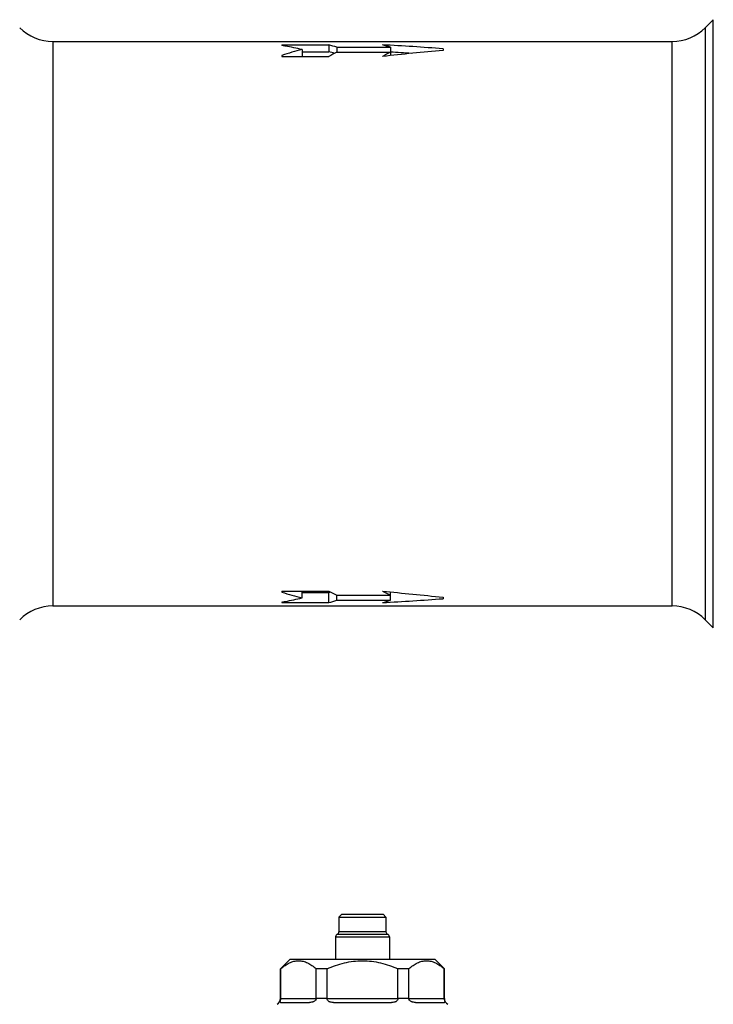
# Model space of a CAD drawing. Units: millimetres. Extents: x 0 to 420, y 0 to 297.
# Drawn here: x 119 to 171, y 181 to 255 of the extents above; entities that cross this region are included whole.
import ezdxf

# ---------------------------------------------------------------- set-up
doc = ezdxf.new("R2010")
doc.units = ezdxf.units.MM
doc.header["$LTSCALE"] = 23.1
doc.layers.get('0').update_dxf_attribs({"linetype": 'CONTINUOUS'})

msp = doc.modelspace()

# ---------------------------------------------------------------- linework, layer by layer
at = {"color": 7, "linetype": 'Continuous'}
for p, q in [((170.258, 254.049), (170.854, 254.645)), ((170.854, 209.402), (170.854, 254.645)), ((170.258, 254.049), (170.258, 209.998)), ((121.682, 253.024), (121.682, 211.024)), ((121.682, 253.024), (167.783, 253.024)), ((138.732, 252.771), (138.732, 252.73)), ((138.732, 252.771), (142.232, 252.771)), ((142.232, 252.771), (142.232, 252.264)), ((167.783, 211.024), (167.783, 253.024)), ((140.232, 252.42), (140.232, 251.904)), ((140.232, 252.264), (142.232, 252.264)), ((142.81, 252.589), (142.81, 252.221)), ((142.81, 252.589), (146.81, 252.589)), ((142.81, 252.221), (146.81, 252.221)), ((146.81, 252.589), (146.81, 251.973)), ((150.732, 252.479), (150.732, 252.357)), ((138.732, 251.992), (138.732, 251.909)), ((138.732, 251.909), (142.232, 251.909)), ((138.732, 212.138), (142.232, 212.138)), ((138.732, 212.138), (138.732, 212.055)), ((140.232, 211.627), (140.232, 212.138)), ((140.232, 212.036), (142.232, 212.036)), ((142.232, 211.277), (142.232, 212.036)), ((142.81, 211.826), (146.81, 211.826)), ((142.81, 211.458), (142.81, 211.826)), ((146.81, 211.458), (146.81, 212.074)), ((121.682, 211.024), (167.783, 211.024)), ((138.732, 211.317), (138.732, 211.277)), ((138.732, 211.277), (142.232, 211.277)), ((142.81, 211.458), (146.81, 211.458)), ((150.732, 211.69), (150.732, 211.568)), ((170.258, 209.998), (170.854, 209.402)), ((143.182, 188.083), (142.982, 187.883)), ((142.982, 187.883), (142.982, 186.783)), ((142.982, 187.883), (146.482, 187.883)), ((143.183, 188.083), (146.282, 188.083)), ((146.282, 188.083), (146.482, 187.883)), ((146.482, 187.883), (146.482, 186.783)), ((142.732, 186.412), (142.732, 184.733)), ((142.732, 186.412), (146.732, 186.412)), ((142.857, 186.598), (146.607, 186.598)), ((146.482, 186.783), (142.982, 186.783)), ((146.732, 186.412), (146.732, 184.733)), ((138.632, 184.033), (139.332, 184.733)), ((150.132, 184.733), (139.332, 184.733)), ((150.832, 184.033), (150.132, 184.733)), ((138.632, 181.822), (138.632, 184.033)), ((138.65, 184.033), (138.632, 184.033)), ((138.65, 181.833), (138.65, 184.033)), ((141.288, 181.833), (141.288, 184.033)), ((142.094, 184.033), (141.288, 184.033)), ((142.094, 181.833), (142.094, 184.033)), ((147.371, 181.833), (147.371, 184.033)), ((148.177, 184.033), (147.371, 184.033)), ((148.177, 181.833), (148.177, 184.033)), ((150.815, 181.833), (150.815, 184.033)), ((150.832, 184.033), (150.815, 184.033)), ((150.832, 181.822), (150.832, 184.033)), ((138.65, 181.822), (138.632, 181.822)), ((138.65, 181.833), (141.288, 181.833)), ((142.095, 181.822), (141.288, 181.822)), ((142.094, 181.833), (147.371, 181.833)), ((148.177, 181.822), (147.37, 181.822)), ((148.177, 181.833), (150.815, 181.833)), ((150.832, 181.822), (150.815, 181.822)), ((138.626, 181.533), (140.793, 181.533)), ((142.565, 181.533), (146.9, 181.533)), ((148.672, 181.533), (150.839, 181.533))]:
    msp.add_line(p, q, dxfattribs=at)
for centre, radius, start, end in [((121.682, 256.524), 3.5, 225, 270), ((167.783, 256.524), 3.5, 270, 315), ((121.682, 207.524), 3.5, 90, 135), ((167.783, 207.524), 3.5, 45, 90), ((142.932, 186.412), 0.2, 112.02431, 180), ((142.782, 186.783), 0.2, 292.02431, 360), ((146.682, 186.783), 0.2, 180, 247.97569), ((146.532, 186.412), 0.2, 0, 67.97569), ((138.132, 181.822), 0.5, 300, 360), ((140.348, 181.833), 1.698, 179.99982, 180.382), ((141.131, 181.833), 0.158, 355.87489, 359.99751), ((142.239, 181.833), 0.144, 180.00332, 184.50556), ((147.226, 181.833), 0.144, 355.49444, 359.99668), ((148.334, 181.833), 0.158, 180.00249, 184.12511), ((149.117, 181.833), 1.698, 359.618, 0.00018), ((151.332, 181.822), 0.5, 180, 240)]:
    msp.add_arc(centre, radius, start, end, dxfattribs=at)
for centre, major_axis, ratio, start_param, end_param in [((140.356, 232.024), (0, 21), 0.57735, -0.203789, -0.155386), ((144.356, 232.024), (0, 21), 0.57735, -0.203789, -0.155386), ((136.482, 232.024), (63, 0), 0.333333, 1.342631, 1.41541), ((135.232, 232.024), (0, 21), 1, -0.179655, -0.167448), ((145.232, 232.024), (0, 21), 1, 0.240404, 0.314692), ((135.232, 232.024), (21, 0), 1, 1.330392, 1.391141), ((140.356, 232.024), (0, 20.5), 0.57735, -0.19452, -0.159208), ((146.13, 232.024), (0, 21), 0.57735, 0.277352, 0.327238), ((166.482, 232.024), (63, 0), 0.333333, 8.106662, 8.181219), ((150.13, 232.024), (0, 21), 0.57735, 0.277352, 0.327238), ((136.482, 232.024), (61.5, 0), 0.333333, 1.376283, 1.402062), ((145.232, 232.024), (21, 0), 1, -1.885489, -1.811201), ((146.13, 232.024), (0, 21), 0.57735, -3.46883, -3.418944), ((140.356, 232.024), (0, 20.25), 0.57735, -2.980402, -2.970222), ((166.482, 232.024), (63, 0), 0.333333, 4.385151, 4.459709), ((150.13, 232.024), (0, 21), 0.57735, -3.46883, -3.418944), ((135.232, 232.024), (21, 0), 1, -1.403348, -1.391141), ((135.232, 232.024), (0, 21), 1, -2.961938, -2.901188), ((140.356, 232.024), (0, 21), 0.57735, -2.986206, -2.937804), ((136.482, 232.024), (63, 0), 0.333333, -1.41541, -1.342631), ((144.356, 232.024), (0, 21), 0.57735, -2.986206, -2.937804)]:
    msp.add_ellipse(centre, major_axis=major_axis, ratio=ratio, start_param=start_param, end_param=end_param, dxfattribs=at)
for points, knots in [([(138.65, 184.033), (138.752, 184.121), (138.956, 184.282), (139.283, 184.477), (139.622, 184.603), (139.969, 184.648), (140.317, 184.603), (140.656, 184.477), (140.982, 184.282), (141.187, 184.121), (141.288, 184.033)], [0, 0, 0, 0, 0.135875, 0.263776, 0.384244, 0.5, 0.615756, 0.736224, 0.864125, 1, 1, 1, 1]), ([(142.094, 184.033), (142.303, 184.123), (142.726, 184.289), (143.38, 184.481), (144.051, 184.605), (144.732, 184.647), (145.414, 184.605), (146.085, 184.481), (146.739, 184.289), (147.162, 184.123), (147.371, 184.033)], [0, 0, 0, 0, 0.125007, 0.250012, 0.375008, 0.5, 0.624992, 0.749988, 0.874993, 1, 1, 1, 1]), ([(148.177, 184.033), (148.278, 184.121), (148.483, 184.282), (148.809, 184.477), (149.148, 184.603), (149.496, 184.648), (149.843, 184.603), (150.182, 184.477), (150.509, 184.282), (150.713, 184.121), (150.815, 184.033)], [0, 0, 0, 0, 0.135875, 0.263776, 0.384244, 0.5, 0.615756, 0.736224, 0.864125, 1, 1, 1, 1]), ([(138.626, 181.533), (138.622, 181.533), (138.614, 181.533), (138.603, 181.541), (138.601, 181.552), (138.603, 181.564), (138.607, 181.584), (138.618, 181.617), (138.633, 181.671), (138.647, 181.741), (138.65, 181.794), (138.65, 181.822)], [0, 0, 0, 0, 0.041045, 0.074512, 0.116199, 0.147259, 0.188386, 0.309041, 0.490017, 0.727278, 1, 1, 1, 1]), ([(141.288, 181.822), (141.286, 181.793), (141.271, 181.735), (141.223, 181.663), (141.156, 181.609), (141.082, 181.574), (141.007, 181.552), (140.911, 181.536), (140.84, 181.533), (140.793, 181.533)], [0, 0, 0, 0, 0.137617, 0.274462, 0.408785, 0.538213, 0.661588, 0.779161, 1, 1, 1, 1]), ([(142.565, 181.533), (142.512, 181.533), (142.432, 181.536), (142.329, 181.552), (142.257, 181.573), (142.192, 181.608), (142.139, 181.665), (142.107, 181.738), (142.097, 181.793), (142.095, 181.822)], [0, 0, 0, 0, 0.257055, 0.380866, 0.500526, 0.616908, 0.735105, 0.862594, 1, 1, 1, 1]), ([(147.37, 181.822), (147.368, 181.793), (147.358, 181.738), (147.326, 181.665), (147.273, 181.608), (147.208, 181.573), (147.136, 181.552), (147.033, 181.536), (146.953, 181.533), (146.9, 181.533)], [0, 0, 0, 0, 0.137406, 0.264895, 0.383092, 0.499474, 0.619134, 0.742945, 1, 1, 1, 1]), ([(148.672, 181.533), (148.625, 181.533), (148.554, 181.536), (148.458, 181.552), (148.383, 181.574), (148.309, 181.609), (148.242, 181.663), (148.194, 181.735), (148.179, 181.793), (148.177, 181.822)], [0, 0, 0, 0, 0.220839, 0.338412, 0.461787, 0.591215, 0.725537, 0.862383, 1, 1, 1, 1]), ([(150.815, 181.822), (150.814, 181.794), (150.818, 181.741), (150.832, 181.671), (150.847, 181.617), (150.858, 181.584), (150.862, 181.564), (150.864, 181.552), (150.862, 181.541), (150.851, 181.533), (150.843, 181.533), (150.839, 181.533)], [0, 0, 0, 0, 0.272722, 0.509983, 0.690959, 0.811614, 0.852741, 0.883801, 0.925488, 0.958955, 1, 1, 1, 1])]:
    msp.add_open_spline(points, degree=3, knots=knots, dxfattribs=at)

doc.saveas('drawing.dxf')
